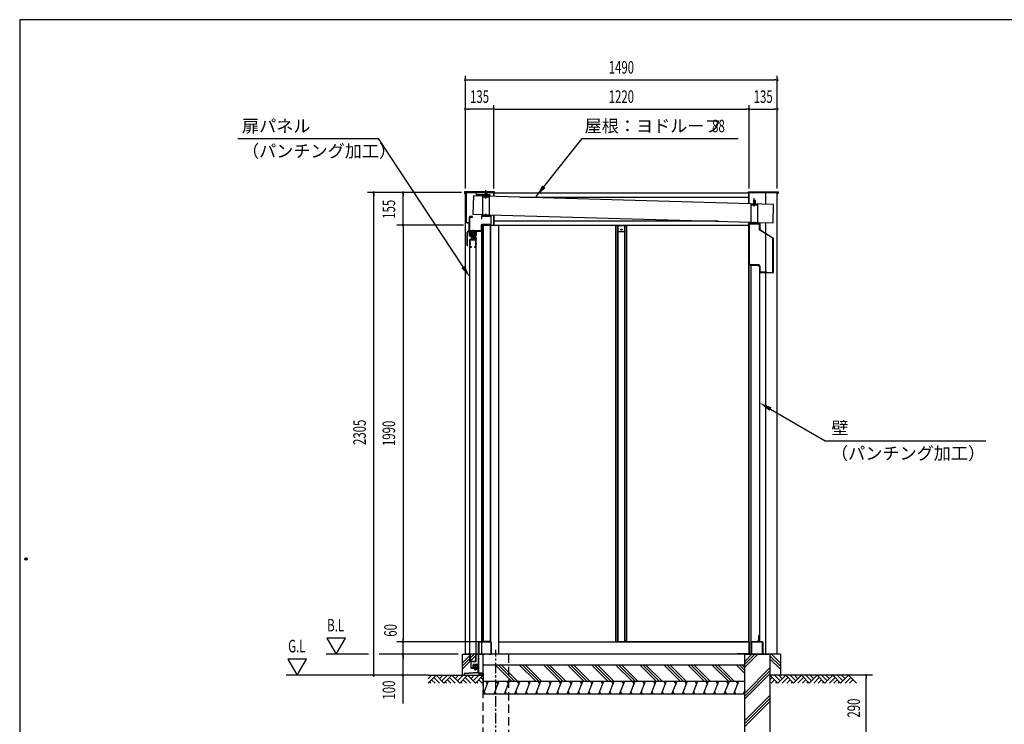
# Model space of a CAD drawing. Extents: x 370 to 8184, y 90 to 5690.
# Drawn here: x 370 to 5074, y 2325 to 5690 of the extents above; entities that cross this region are included whole.
import ezdxf
from ezdxf.enums import TextEntityAlignment as Align

# ---------------------------------------------------------------- set-up
doc = ezdxf.new("R2010")
doc.units = 0
doc.header["$LTSCALE"] = 20
doc.header["$MEASUREMENT"] = 0
for name, pattern in [('1PL-12', [15, 12, -1, 1, -1]), ('1PL-S', [4, 2.5, -0.5, 0.5, -0.5]), ('HIDDEN', [0.375, 0.25, -0.125]), ('KAKURE-2', [3, 2, -1])]:
    doc.linetypes.add(name, pattern=pattern)
doc.layers.get('0').update_dxf_attribs({"linetype": 'CONTINUOUS'})
for name, color, linetype in [('1P1', 6, '1PL-12'), ('1PL-21', 6, '1PL-12'), ('1PL-S1', 6, '1PL-S'), ('DP-001H', 3, 'CONTINUOUS'), ('DP-002H', 3, 'CONTINUOUS'), ('DP-005H', 6, 'CONTINUOUS'), ('DP-008H', 6, 'CONTINUOUS'), ('DP-010H', 6, 'CONTINUOUS'), ('DP-012H', 3, 'CONTINUOUS'), ('DP-014H', 3, 'CONTINUOUS'), ('DP-019H', 4, 'CONTINUOUS'), ('DP-021H', 4, 'CONTINUOUS'), ('DP-022H', 3, 'CONTINUOUS'), ('DP-036H', 7, 'CONTINUOUS'), ('DP-038H', 4, 'CONTINUOUS'), ('DP-041H', 2, 'CONTINUOUS'), ('DP-046H', 3, 'CONTINUOUS'), ('DP-047H', 3, 'CONTINUOUS'), ('DP-067H', 2, 'CONTINUOUS'), ('DP-068H', 4, 'CONTINUOUS'), ('DP-073H', 7, 'CONTINUOUS'), ('DP-076H', 2, 'CONTINUOUS'), ('DP-45', 3, 'CONTINUOUS'), ('H1', 6, 'KAKURE-2'), ('HIDE-21', 6, 'KAKURE-2'), ('HIKIDASHI', 6, 'CONTINUOUS'), ('MAE_KABA', 2, 'CONTINUOUS'), ('SUNPOU', 4, 'CONTINUOUS'), ('U1', 3, 'CONTINUOUS'), ('U2', 4, 'CONTINUOUS'), ('U3', 6, 'CONTINUOUS'), ('WAKUSEN-02', 4, 'CONTINUOUS'), ('YANE', 7, 'CONTINUOUS')]:
    doc.layers.add(name, color=color, linetype=linetype)
doc.styles.add('00', font='ROMANS', dxfattribs={"width": 0.666667, "bigfont": 'BIGFONT'})
doc.styles.add('01', font='ROMANS', dxfattribs={"height": 3, "bigfont": 'BIGFONT'})

msp = doc.modelspace()

# ---------------------------------------------------------------- linework, layer by layer
at = {"color": 0, "linetype": 'ByBlock'}
msp.add_circle((400, 3115), 5.83, dxfattribs=at)
for start, end in [(0, 180), (180, 0)]:
    msp.add_arc((400, 3115), 2.92, start, end, dxfattribs=at)
at = {"layer": '1P1'}
for p, q in [((2597.4, 4836), (2597.4, 4875.8)), ((3879.4, 4798.7), (3879.4, 4838.5)), ((2597.4, 4749.1), (2597.4, 4762.2)), ((3879.4, 4711.8), (3879.4, 4724.9)), ((3879.4, 4711.8), (3879.4, 4724.9))]:
    msp.add_line(p, q, dxfattribs=at)
at = {"layer": '1PL-21'}
for p, q in [((2550.1, 4666.5), (2519.6, 4666.5)), ((2534.9, 4686.8), (2534.9, 4637.2)), ((2548.1, 2582.7), (2548.1, 2608.7))]:
    msp.add_line(p, q, dxfattribs=at)
at = {"layer": '1PL-S1'}
msp.add_line((2644.4, 1929.5), (2644.4, 2681.1), dxfattribs=at)
at = {"layer": 'DP-001H'}
for p, q in [((2499.4, 4864.5), (2634.4, 4864.5)), ((2499.4, 2659.5), (2499.4, 4864.5)), ((2634.4, 4864.5), (2634.4, 4846.2)), ((2634.4, 4757.9), (2634.4, 4708.5)), ((2634.4, 2659.5), (2499.4, 2659.5))]:
    msp.add_line(p, q, dxfattribs=at)
at = {"layer": 'DP-002H'}
for p, q in [((3854.4, 4864.5), (3989.4, 4864.5)), ((3854.4, 4811.5), (3854.4, 4864.5)), ((3934.4, 4809.2), (3934.4, 4864.5)), ((3989.4, 2659.5), (3989.4, 4864.5)), ((3854.4, 2659.5), (3854.4, 4723.5)), ((3934.4, 2659.5), (3934.4, 4721.2)), ((3934.4, 4621.3), (3934.4, 4655))]:
    msp.add_line(p, q, dxfattribs=at)
at = {"layer": 'DP-005H'}
for p, q in [((2658.4, 2719.5), (3854.4, 2719.5)), ((2689.4, 2662.5), (2689.4, 2659.5)), ((3799.4, 2659.5), (2689.4, 2659.5)), ((3799.4, 2662.5), (3799.4, 2659.5))]:
    msp.add_line(p, q, dxfattribs=at)
at = {"layer": 'DP-005H', "linetype": 'Continuous'}
for p, q in [((3854.4, 2719.5), (3854.4, 2662.5)), ((2658.4, 2662.5), (2689.4, 2662.5)), ((3854.4, 2662.5), (3799.4, 2662.5))]:
    msp.add_line(p, q, dxfattribs=at)
at = {"layer": 'DP-008H'}
for p, q in [((2562.9, 2717.5), (2562.9, 2661.5)), ((2563.9, 2661.5), (2563.9, 2717.5)), ((2620.9, 2719.5), (2564.9, 2719.5)), ((2564.9, 2718.5), (2620.9, 2718.5)), ((2582.9, 2718.5), (2582.9, 2719.5)), ((2592.9, 2718.5), (2592.9, 2719.5)), ((2621.9, 2717.5), (2621.9, 2661.5)), ((2622.9, 2661.5), (2622.9, 2717.5)), ((2592.9, 2660.5), (2564.9, 2660.5)), ((2564.9, 2659.5), (2592.9, 2659.5)), ((2592.9, 2659.5), (2592.9, 2660.5)), ((2620.9, 2660.5), (2612.9, 2660.5)), ((2612.9, 2660.5), (2612.9, 2659.5)), ((2612.9, 2659.5), (2620.9, 2659.5))]:
    msp.add_line(p, q, dxfattribs=at)
for centre, radius, start, end in [((2564.9, 2717.5), 2, 90, 180), ((2564.9, 2717.5), 1, 90, 180), ((2620.9, 2717.5), 2, 0, 90), ((2620.9, 2717.5), 1, 0, 90), ((2564.9, 2661.5), 2, 180, 270), ((2564.9, 2661.5), 1, 180, 270), ((2620.9, 2661.5), 1, 270, 360), ((2620.9, 2661.5), 2, 270, 0)]:
    msp.add_arc(centre, radius, start, end, dxfattribs=at)
at = {"layer": 'DP-010H'}
for p, q in [((3864.4, 2661.5), (3864.4, 2717.5)), ((3865.4, 2717.5), (3865.4, 2661.5)), ((3866.4, 2719.5), (3917.4, 2719.5)), ((3917.4, 2718.5), (3866.4, 2718.5)), ((3889.4, 2718.5), (3889.4, 2719.5)), ((3899.4, 2718.5), (3899.4, 2719.5)), ((3918.4, 2661.5), (3918.4, 2717.5)), ((3919.4, 2717.5), (3919.4, 2661.5)), ((3865.4, 2661.5), (3864.4, 2661.5)), ((3866.4, 2660.5), (3874.4, 2660.5)), ((3874.4, 2659.5), (3866.4, 2659.5)), ((3874.4, 2660.5), (3874.4, 2659.5)), ((3909.4, 2659.5), (3909.4, 2660.5)), ((3909.4, 2660.5), (3917.4, 2660.5)), ((3917.4, 2659.5), (3909.4, 2659.5)), ((3919.4, 2661.5), (3918.4, 2661.5))]:
    msp.add_line(p, q, dxfattribs=at)
for centre, radius, start, end in [((3866.4, 2717.5), 2, 90, 180), ((3866.4, 2717.5), 1, 90, 180), ((3917.4, 2717.5), 2, 0, 90), ((3917.4, 2717.5), 1, 0, 90), ((3866.4, 2661.5), 2, 180, 270), ((3866.4, 2661.5), 1, 180, 270), ((3917.4, 2661.5), 2, 270, 0), ((3917.4, 2661.5), 1, 270, 360)]:
    msp.add_arc(centre, radius, start, end, dxfattribs=at)
at = {"layer": 'DP-012H'}
for p, q in [((2575.4, 4751.2), (2575.4, 4739.5)), ((2577.7, 4739.5), (2577.7, 4751.2)), ((2619.1, 4754.5), (2578.7, 4754.5)), ((2578.7, 4752.2), (2619.1, 4752.2)), ((2620.1, 4751.2), (2620.1, 4712.8)), ((2622.4, 4712.8), (2622.4, 4751.2)), ((2517.4, 4746.2), (2517.4, 4682.8)), ((2519.7, 4682.8), (2519.7, 4746.2)), ((2532.4, 4749.5), (2520.7, 4749.5)), ((2520.7, 4747.2), (2532.4, 4747.2)), ((2532.4, 4747.2), (2532.4, 4749.5)), ((2575.1, 4708.5), (2575.1, 4682.8)), ((2575.4, 4739.5), (2577.7, 4739.5)), ((2577.4, 4682.8), (2577.4, 4708.5)), ((2619.1, 4711.8), (2578.4, 4711.8)), ((2578.4, 4709.5), (2619.1, 4709.5)), ((2574.1, 4681.8), (2520.7, 4681.8)), ((2520.7, 4679.5), (2574.1, 4679.5))]:
    msp.add_line(p, q, dxfattribs=at)
for centre, radius, start, end in [((2578.7, 4751.2), 3.3, 90, 180), ((2578.7, 4751.2), 1, 90, 180), ((2619.1, 4751.2), 3.3, 360, 90), ((2619.1, 4751.2), 1, 0, 90), ((2520.7, 4746.2), 3.3, 90, 180), ((2520.7, 4746.2), 1, 90, 180), ((2578.4, 4708.5), 3.3, 90, 180), ((2578.4, 4708.5), 1, 90, 180), ((2619.1, 4712.8), 3.3, 270, 0), ((2619.1, 4712.8), 1, 270, 0), ((2520.7, 4682.8), 3.3, 180, 270), ((2520.7, 4682.8), 1, 180, 270), ((2574.1, 4682.8), 1, 270, 0), ((2574.1, 4682.8), 3.3, 270, 0)]:
    msp.add_arc(centre, radius, start, end, dxfattribs=at)
at = {"layer": 'DP-014H'}
for p, q in [((3854.4, 4709.9), (3854.4, 4524.5)), ((3856.7, 4524.5), (3856.7, 4709.9)), ((3897.1, 4717.2), (3861.7, 4717.2)), ((3861.7, 4714.9), (3897.1, 4714.9)), ((3902.1, 4709.9), (3902.1, 4687.2)), ((3904.4, 4687.2), (3904.4, 4709.9)), ((3902.1, 4687.2), (3904.4, 4687.2)), ((3899.4, 4519.5), (3861.7, 4519.5)), ((3861.7, 4517.2), (3899.4, 4517.2)), ((3904.4, 4512.2), (3904.4, 4489.5)), ((3906.7, 4489.5), (3906.7, 4512.2)), ((3939.4, 4484.5), (3911.7, 4484.5)), ((3911.7, 4482.2), (3939.4, 4482.2)), ((3939.4, 4482.2), (3939.4, 4484.5))]:
    msp.add_line(p, q, dxfattribs=at)
for centre, radius, start, end in [((3861.7, 4709.9), 7.3, 90, 180), ((3861.7, 4709.9), 5, 90, 180), ((3897.1, 4709.9), 7.3, 0, 90), ((3897.1, 4709.9), 5, 360, 90), ((3861.7, 4524.5), 7.3, 180, 270), ((3861.7, 4524.5), 5, 180, 270), ((3899.4, 4512.2), 7.3, 0, 90), ((3899.4, 4512.2), 5, 360, 90), ((3911.7, 4489.5), 7.3, 180, 270), ((3911.7, 4489.5), 5, 180, 270)]:
    msp.add_arc(centre, radius, start, end, dxfattribs=at)
at = {"layer": 'DP-019H'}
for p, q in [((3219.4, 4707.5), (3219.4, 4706.7)), ((3219.4, 4707.5), (3269.4, 4707.5)), ((3229.4, 2719.5), (3229.4, 4707.5)), ((3259.4, 4707.5), (3259.4, 2719.5)), ((3269.4, 4707.5), (3269.4, 4706.7)), ((3219.4, 2719.5), (3219.4, 2720.3)), ((3269.4, 2719.5), (3219.4, 2719.5)), ((3269.4, 2719.5), (3269.4, 2720.3))]:
    msp.add_line(p, q, dxfattribs=at)
at = {"layer": 'DP-021H'}
for p, q in [((3864.4, 4517.2), (3897.4, 4517.2)), ((3864.4, 2719.5), (3864.4, 4517.2)), ((3897.4, 4517.2), (3904.4, 4510.2)), ((3904.4, 4510.2), (3904.4, 2719.5)), ((3904.4, 2719.5), (3864.4, 2719.5))]:
    msp.add_line(p, q, dxfattribs=at)
at = {"layer": 'DP-022H'}
for p, q in [((2578.4, 4708.5), (2658.4, 4708.5)), ((2578.4, 2659.5), (2578.4, 4708.5)), ((2658.4, 2659.5), (2658.4, 4708.5))]:
    msp.add_line(p, q, dxfattribs=at)
at = {"layer": 'DP-036H'}
for p, q in [((2525.9, 4619.7), (2517.6, 4619.7)), ((2549.9, 4639.7), (2520.9, 4639.7)), ((2520.9, 4639.7), (2520.9, 4603.7)), ((2521.9, 4604.7), (2521.9, 4638.7)), ((2521.9, 4638.7), (2548.9, 4638.7)), ((2553.4, 4619.7), (2545.6, 4619.7)), ((2548.9, 4638.7), (2548.9, 4604.7)), ((2549.9, 4603.7), (2549.9, 4639.7)), ((2520.9, 4603.7), (2527.9, 4603.7)), ((2527.9, 4604.7), (2521.9, 4604.7)), ((2527.9, 4603.7), (2527.9, 4604.7)), ((2548.9, 4604.7), (2542.9, 4604.7)), ((2542.9, 4604.7), (2542.9, 4603.7)), ((2542.9, 4603.7), (2549.9, 4603.7)), ((2548.9, 4605.7), (2549.9, 4605.7)), ((2520.9, 2625.7), (2520.9, 2661.7)), ((2520.9, 2661.7), (2527.9, 2661.7)), ((2527.9, 2660.7), (2521.9, 2660.7)), ((2521.9, 2660.7), (2521.9, 2626.7)), ((2527.9, 2661.7), (2527.9, 2660.7)), ((2542.9, 2660.7), (2542.9, 2661.7)), ((2542.9, 2661.7), (2549.9, 2661.7)), ((2548.9, 2660.7), (2542.9, 2660.7)), ((2548.9, 2626.7), (2548.9, 2660.7)), ((2549.9, 2661.7), (2549.9, 2625.7)), ((2549.9, 2625.7), (2520.9, 2625.7)), ((2521.9, 2626.7), (2548.9, 2626.7))]:
    msp.add_line(p, q, dxfattribs=at)
at = {"layer": 'DP-038H'}
for p, q in [((2519.9, 4639.7), (2549.6, 4639.7)), ((2519.9, 2625.7), (2519.9, 4639.7)), ((2548.9, 4639.7), (2548.9, 2625.7)), ((2549.6, 2625.7), (2520.6, 2625.7))]:
    msp.add_line(p, q, dxfattribs=at)
at = {"layer": 'DP-041H'}
for p, q in [((2535.6, 2609.3), (2535.6, 2596.5)), ((2535.6, 2596.5), (2536.8, 2596.5)), ((2536.8, 2596.5), (2536.8, 2609.3)), ((2558.4, 2611.5), (2537.8, 2611.5)), ((2537.8, 2610.3), (2558.4, 2610.3)), ((2559.4, 2609.3), (2559.4, 2574.4)), ((2560.6, 2574.4), (2560.6, 2609.3)), ((2493.1, 2566.5), (2493.1, 2561.5)), ((2493.1, 2561.5), (2494.3, 2561.5)), ((2494.3, 2561.5), (2494.3, 2566.5)), ((2558.4, 2573.4), (2495.1, 2568.7)), ((2495.2, 2567.5), (2558.5, 2572.2))]:
    msp.add_line(p, q, dxfattribs=at)
for centre, radius, start, end in [((2537.8, 2609.3), 2.2, 90, 180), ((2537.8, 2609.3), 1, 90, 180), ((2558.4, 2609.3), 2.2, 0, 90), ((2558.4, 2609.3), 1, 0, 90), ((2495.3, 2566.5), 2.2, 94.3128, 180), ((2495.3, 2566.5), 1, 94.3128, 180), ((2558.4, 2574.4), 1, 274.3128, 360), ((2558.4, 2574.4), 2.2, 274.3128, 360)]:
    msp.add_arc(centre, radius, start, end, dxfattribs=at)
at = {"layer": 'DP-046H'}
for p, q in [((2583.7, 4708.5), (2613.7, 4708.5)), ((2583.7, 2720.5), (2583.7, 4708.5)), ((2618.7, 4707.7), (2584.5, 4707.7)), ((2584.5, 4707.7), (2584.5, 2721.3)), ((2613.7, 4708.5), (2613.7, 4707.7)), ((2617.9, 4707.7), (2617.9, 2721.3)), ((2618.7, 4707.7), (2618.7, 2721.3)), ((2613.7, 2720.5), (2583.7, 2720.5)), ((2584.5, 2721.3), (2618.7, 2721.3)), ((2613.7, 2721.3), (2613.7, 2720.5))]:
    msp.add_line(p, q, dxfattribs=at)
at = {"layer": 'DP-047H'}
for p, q in [((3218.6, 2719.5), (3218.6, 4707.5)), ((3226.4, 4706.7), (3218.6, 4706.7)), ((3226.4, 2720.3), (3226.4, 4706.7)), ((3262.4, 4706.7), (3270.2, 4706.7)), ((3262.4, 2720.3), (3262.4, 4706.7)), ((3270.2, 2719.5), (3270.2, 4707.5)), ((3852.6, 2719.5), (3852.6, 4707.5)), ((3854.4, 4512.5), (3852.6, 4512.5)), ((2658.4, 2719.5), (3218.6, 2719.5)), ((3218.6, 2720.3), (3226.4, 2720.3)), ((3270.2, 2720.3), (3262.4, 2720.3)), ((3852.6, 2719.5), (3270.2, 2719.5)), ((3854.4, 2720.3), (3852.6, 2720.3))]:
    msp.add_line(p, q, dxfattribs=at)
at = {"layer": 'DP-067H'}
for p, q in [((3259.4, 4704.9), (3229.4, 4704.9)), ((3229.4, 4678.5), (3259.4, 4678.5))]:
    msp.add_line(p, q, dxfattribs=at)
msp.add_circle((3244.4, 4687.5), 3, dxfattribs=at)
at = {"layer": 'DP-068H'}
for p, q in [((2562.9, 2711.5), (2560.6, 2711.5)), ((2560.6, 2711.5), (2560.6, 2569.8)), ((2562.9, 2569.8), (2562.9, 2711.5)), ((2582.6, 2568.8), (2563.9, 2568.8)), ((2563.9, 2566.5), (2582.6, 2566.5)), ((2582.6, 2566.5), (2582.6, 2568.8))]:
    msp.add_line(p, q, dxfattribs=at)
for radius in [3.3, 1]:
    msp.add_arc((2563.9, 2569.8), radius, 180, 270, dxfattribs=at)
at = {"layer": 'DP-073H'}
for p, q in [((2525.6, 2623.5), (2525.6, 2595.4)), ((2526.8, 2595.4), (2526.8, 2623.5)), ((2550.6, 2625.7), (2527.8, 2625.7)), ((2527.8, 2624.5), (2550.6, 2624.5)), ((2555.6, 2594.4), (2527.8, 2594.4)), ((2527.8, 2593.2), (2555.6, 2593.2)), ((2537.1, 2604.2), (2537.1, 2601.2)), ((2557.1, 2606.2), (2539.1, 2606.2)), ((2539.1, 2599.2), (2557.1, 2599.2)), ((2543.1, 2593.2), (2553.1, 2593.2)), ((2543.1, 2589.7), (2543.1, 2593.2)), ((2543.3, 2594.4), (2543.3, 2599.2)), ((2552.8, 2593.2), (2543.3, 2593.2)), ((2551.8, 2593.2), (2544.3, 2593.2)), ((2545.1, 2586.2), (2545.1, 2588.3)), ((2550.6, 2588.2), (2545.6, 2588.2)), ((2548.1, 2598.3), (2548.1, 2589.1)), ((2548.1, 2589.7), (2548.1, 2593.2)), ((2550.6, 2624.5), (2550.6, 2625.7)), ((2551.1, 2588.3), (2551.1, 2586.2)), ((2552.8, 2599.2), (2552.8, 2594.4)), ((2553.1, 2593.2), (2553.1, 2589.7)), ((2555.6, 2593.2), (2555.6, 2594.4)), ((2559.1, 2601.2), (2559.1, 2604.2)), ((2546.1, 2585.2), (2545.1, 2586.2)), ((2550.1, 2585.2), (2546.1, 2585.2)), ((2550.1, 2585.2), (2551.1, 2586.2))]:
    msp.add_line(p, q, dxfattribs=at)
at = {"layer": 'DP-073H', "color": 6}
for p, q in [((2546.1, 2585.2), (2546.1, 2588.2)), ((2550.1, 2588.2), (2550.1, 2585.2)), ((2551.1, 2586.2), (2545.1, 2586.2))]:
    msp.add_line(p, q, dxfattribs=at)
at = {"layer": 'DP-073H'}
for centre, radius, start, end in [((2527.8, 2623.5), 2.2, 90, 180), ((2527.8, 2595.4), 2.2, 180, 270), ((2527.8, 2623.5), 1, 90, 180), ((2527.8, 2595.4), 1, 180, 270), ((2539.1, 2604.2), 2, 90, 180), ((2539.1, 2601.2), 2, 180, 270), ((2545.6, 2591.1), 2.86, 209.0126, 330.9874), ((2550.6, 2591.1), 2.86, 209.0126, 330.9874), ((2557.1, 2604.2), 2, 0, 90), ((2557.1, 2601.2), 2, 270, 0)]:
    msp.add_arc(centre, radius, start, end, dxfattribs=at)
at = {"layer": 'DP-076H'}
for p, q in [((3904.4, 4687.8), (3904.4, 4717.2)), ((3904.4, 4717.2), (3905.4, 4717.2)), ((3905.4, 4717.2), (3905.4, 4687.8)), ((3967.9, 4647), (3905.3, 4686.1)), ((3905.8, 4686.9), (3968.4, 4647.8)), ((3968.4, 4483.2), (3968.4, 4646.1)), ((3969.4, 4646.1), (3969.4, 4483.2)), ((3905.4, 4483.2), (3911.4, 4483.2)), ((3911.4, 4482.2), (3905.4, 4482.2)), ((3905.4, 4482.2), (3967.4, 4482.2)), ((3967.4, 4481.2), (3905.4, 4481.2)), ((3911.4, 4483.2), (3911.4, 4482.2))]:
    msp.add_line(p, q, dxfattribs=at)
for centre, radius, start, end in [((3906.4, 4687.8), 2, 180, 237.9946), ((3906.4, 4687.8), 1, 180, 237.9946), ((3967.4, 4646.1), 1, 0, 57.9946), ((3967.4, 4646.1), 2, 360, 57.9946), ((3905.4, 4482.2), 1, 90, 270), ((3967.4, 4483.2), 1, 270, 0), ((3967.4, 4483.2), 2, 270, 0)]:
    msp.add_arc(centre, radius, start, end, dxfattribs=at)
at = {"layer": 'DP-45'}
for p, q in [((2522.1, 4658), (2522.1, 4675)), ((2523.1, 4676), (2526.1, 4676)), ((2526.1, 4657), (2523.1, 4657)), ((2527.1, 4675), (2527.1, 4658)), ((2530.1, 4673.5), (2527.1, 4673.5)), ((2530.1, 4659.5), (2527.1, 4659.5)), ((2530.1, 4674), (2539.6, 4674)), ((2530.1, 4659), (2530.1, 4674)), ((2539.6, 4659), (2530.1, 4659)), ((2533.6, 4659), (2533.1, 4658.5)), ((2533.1, 4658.5), (2533.1, 4653.9)), ((2536.1, 4659), (2533.6, 4659)), ((2533.6, 4659), (2533.6, 4653.9)), ((2536.1, 4659), (2536.6, 4658.5)), ((2536.1, 4659), (2536.1, 4653.9)), ((2536.6, 4658.5), (2536.6, 4653.9)), ((2539.6, 4674), (2539.6, 4659)), ((2539.6, 4673.5), (2542.6, 4673.5)), ((2539.6, 4659.5), (2542.6, 4659.5)), ((2542.6, 4675), (2542.6, 4658)), ((2546.6, 4676), (2543.6, 4676)), ((2543.6, 4657), (2546.6, 4657)), ((2547.6, 4658), (2547.6, 4675)), ((2525.4, 4640.7), (2544.4, 4640.7)), ((2525.4, 4639.7), (2525.4, 4640.7)), ((2525.4, 4639.7), (2544.4, 4639.7)), ((2530.9, 4647.7), (2530.9, 4650.7)), ((2530.9, 4650.7), (2550.9, 4650.7)), ((2547.9, 4647.7), (2530.9, 4647.7)), ((2531.4, 4650.7), (2531.4, 4653.4)), ((2533.1, 4653.9), (2536.6, 4653.9)), ((2534.9, 4653.4), (2534.9, 4650.7)), ((2538.4, 4653.4), (2538.4, 4650.7)), ((2544.4, 4640.7), (2544.4, 4639.7)), ((2547.9, 4639.7), (2547.9, 4647.7)), ((2547.9, 4639.7), (2550.9, 4639.7)), ((2550.9, 4650.7), (2550.9, 4639.7))]:
    msp.add_line(p, q, dxfattribs=at)
for centre, radius, start, end in [((2523.1, 4675), 1, 90, 180), ((2523.1, 4658), 1, 180, 270), ((2526.1, 4675), 1, 0, 90), ((2526.1, 4658), 1, 270, 0), ((2543.6, 4675), 1, 90, 180), ((2543.6, 4658), 1, 180, 270), ((2546.6, 4675), 1, 0, 90), ((2546.6, 4658), 1, 270, 0), ((2533.2, 4640.2), 7.91, 107.6021, 176.0834), ((2533.1, 4650.6), 3.31, 58.1092, 121.8908), ((2536.6, 4650.6), 3.31, 58.1092, 121.8908), ((2536.5, 4640.2), 7.91, 3.9166, 72.3979)]:
    msp.add_arc(centre, radius, start, end, dxfattribs=at)
at = {"layer": 'H1'}
for p, q in [((2593.9, 4863.2), (2593.9, 4846.2)), ((2600.9, 4863.2), (2600.9, 4846.2)), ((2582.4, 4843.9), (2612.4, 4843.9)), ((2592.4, 4842.9), (2591.4, 4843.9)), ((2592.4, 4842.9), (2602.4, 4842.9)), ((2602.4, 4842.9), (2603.4, 4843.9)), ((3864.4, 4806.6), (3894.4, 4806.6)), ((3874.4, 4805.6), (3873.4, 4806.6)), ((3874.4, 4805.6), (3884.4, 4805.6)), ((3875.9, 4825.9), (3875.9, 4808.9)), ((3882.9, 4825.9), (3882.9, 4808.9)), ((3884.4, 4805.6), (3885.4, 4806.6)), ((2592.4, 4754.5), (2592.4, 4756.8)), ((2602.4, 4754.5), (2602.4, 4756.8)), ((3874.4, 4717.2), (3874.4, 4719.5)), ((3884.4, 4717.2), (3884.4, 4719.5))]:
    msp.add_line(p, q, dxfattribs=at)
at = {"layer": 'HIDE-21'}
for p, q in [((2584.4, 2269.5), (2584.4, 2659.5)), ((2704.4, 2659.5), (2704.4, 2269.5))]:
    msp.add_line(p, q, dxfattribs=at)
at = {"layer": 'HIDE-21', "linetype": 'HIDDEN'}
msp.add_line((2781.9, 2469.5), (2681.9, 2469.5), dxfattribs=at)
at = {"layer": 'HIKIDASHI'}
for p, q in [((1411.8, 5122.6), (2084.1, 5122.6)), ((2488.5, 4509.6), (2084.1, 5122.6)), ((2836.8, 4845.5), (3057.8, 5122.6)), ((3057.8, 5122.6), (3802.9, 5122.6)), ((3956.3, 3830.8), (4218.5, 3679.4)), ((4218.5, 3679.4), (4985.2, 3679.4))]:
    msp.add_line(p, q, dxfattribs=at)
for points in [[(2882.1, 4886.2), (2866.4, 4898.7), (2836.8, 4845.5)], [(2496.9, 4515.1), (2480.2, 4504.1), (2521.6, 4459.5)], [(3951.3, 3822.1), (3961.3, 3839.4), (3904.4, 3860.8)]]:
    msp.add_solid(points, dxfattribs=at)
at = {"layer": 'MAE_KABA'}
for p, q in [((2502.4, 4860.5), (2502.4, 4725.5)), ((2503.4, 4725.5), (2503.4, 4860.5)), ((2550.4, 4866.5), (2508.4, 4866.5)), ((2508.4, 4865.5), (2550.4, 4865.5)), ((2551.4, 4864.5), (2551.4, 4854.5)), ((2552.4, 4854.5), (2552.4, 4864.5)), ((2617.4, 4853.5), (2553.4, 4853.5)), ((2553.4, 4852.5), (2617.4, 4852.5)), ((2617.4, 4852.5), (2617.4, 4853.5)), ((2515.4, 4720.5), (2508.4, 4720.5)), ((2508.4, 4719.5), (2515.4, 4719.5)), ((2516.4, 4718.5), (2516.4, 4684.9)), ((2517.4, 4684.9), (2517.4, 4718.5)), ((2516.1, 4684.2), (2507.4, 4674.5)), ((2507.4, 4674.5), (2507.4, 4610.5)), ((2508.4, 4610.5), (2508.4, 4673.7)), ((2508.6, 4674.4), (2516.8, 4683.6)), ((2509.4, 4619.5), (2508.4, 4619.5)), ((2508.4, 4619.5), (2508.4, 4610.5)), ((2509.4, 4610.5), (2509.4, 4619.5))]:
    msp.add_line(p, q, dxfattribs=at)
for centre, radius, start, end in [((2508.4, 4860.5), 6, 90, 180), ((2508.4, 4860.5), 5, 90, 180), ((2550.4, 4864.5), 2, 0, 90), ((2550.4, 4864.5), 1, 0, 90), ((2553.4, 4854.5), 2, 180, 270), ((2553.4, 4854.5), 1, 180, 270), ((2508.4, 4725.5), 6, 180, 270), ((2508.4, 4725.5), 5, 180, 270), ((2515.4, 4718.5), 2, 0, 90), ((2515.4, 4718.5), 1, 0, 90), ((2509.4, 4673.7), 1, 138.0128, 180), ((2515.4, 4684.9), 1, 318.0128, 360), ((2515.4, 4684.9), 2, 318.0128, 360), ((2508.4, 4610.5), 1, 180, 0)]:
    msp.add_arc(centre, radius, start, end, dxfattribs=at)
at = {"layer": 'SUNPOU'}
for p, q in [((2499.4, 4884.5), (2499.4, 5422.6)), ((3989.4, 4884.5), (3989.4, 5422.6)), ((2506.9, 5402.6), (2514.4, 5402.6)), ((2509.4, 5402.6), (3979.4, 5402.6)), ((3981.9, 5402.6), (3974.4, 5402.6)), ((2634.4, 4884.5), (2634.4, 5282.6)), ((3854.4, 4884.5), (3854.4, 5282.6)), ((3854.4, 4884.5), (3854.4, 5282.6)), ((2506.9, 5262.6), (2514.4, 5262.6)), ((2624.4, 5262.6), (2509.4, 5262.6)), ((2626.9, 5262.6), (2619.4, 5262.6)), ((2641.9, 5262.6), (2649.4, 5262.6)), ((2644.4, 5262.6), (3844.4, 5262.6)), ((3846.9, 5262.6), (3839.4, 5262.6)), ((3861.9, 5262.6), (3869.4, 5262.6)), ((3864.4, 5262.6), (3979.4, 5262.6)), ((3981.9, 5262.6), (3974.4, 5262.6)), ((2481.4, 4864.5), (2031.4, 4864.5)), ((2061.4, 4857), (2061.4, 4849.5)), ((2061.4, 2569.5), (2061.4, 4854.5)), ((2181.4, 4864.5), (2171.4, 4864.5)), ((2201.4, 4857), (2201.4, 4849.5)), ((2201.4, 4719.5), (2201.4, 4854.5)), ((2181.4, 4709.5), (2171.4, 4709.5)), ((2490.4, 4709.5), (2171.4, 4709.5)), ((2490.4, 4709.5), (2171.4, 4709.5)), ((2201.4, 4717), (2201.4, 4724.5)), ((2201.4, 4702), (2201.4, 4694.5)), ((2201.4, 4702), (2201.4, 4694.5)), ((2201.4, 4699.5), (2201.4, 2729.5)), ((2201.4, 2727), (2201.4, 2734.5)), ((2181.4, 2719.5), (2171.4, 2719.5)), ((2604.4, 2719.5), (2171.4, 2719.5)), ((2201.4, 2659.5), (2201.4, 2719.5)), ((2036.7, 2659.5), (1834, 2659.5)), ((2464.4, 2659.5), (2086.8, 2659.5)), ((2181.4, 2659.5), (2171.4, 2659.5)), ((2201.4, 2424), (2201.4, 2659.5)), ((2201.4, 2652), (2201.4, 2644.5)), ((2201.4, 2649.5), (2201.4, 2639.5)), ((2321.9, 2559.5), (1643.7, 2559.5)), ((2061.4, 2567), (2061.4, 2574.5)), ((2181.4, 2559.5), (2171.4, 2559.5)), ((2201.4, 2567), (2201.4, 2574.5)), ((4414.4, 2552), (4414.4, 2544.5)), ((4414.4, 2279.5), (4414.4, 2549.5))]:
    msp.add_line(p, q, dxfattribs=at)
for centre, start, end in [((2499.4, 5402.6), 0, 180), ((2499.4, 5402.6), 180, 0), ((3989.4, 5402.6), 0, 180), ((3989.4, 5402.6), 180, 0), ((2499.4, 5262.6), 0, 180), ((2499.4, 5262.6), 180, 0), ((2634.4, 5262.6), 0, 180), ((2634.4, 5262.6), 0, 180), ((2634.4, 5262.6), 180, 0), ((2634.4, 5262.6), 180, 0), ((3854.4, 5262.6), 0, 180), ((3854.4, 5262.6), 0, 180), ((3854.4, 5262.6), 180, 0), ((3854.4, 5262.6), 180, 0), ((3989.4, 5262.6), 0, 180), ((3989.4, 5262.6), 180, 0), ((2061.4, 4864.5), 90, 270), ((2061.4, 4864.5), 270, 90), ((2201.4, 4864.5), 90, 270), ((2201.4, 4864.5), 270, 90), ((2201.4, 4709.5), 90, 270), ((2201.4, 4709.5), 90, 270), ((2201.4, 4709.5), 90, 270), ((2201.4, 4709.5), 270, 90), ((2201.4, 4709.5), 270, 90), ((2201.4, 4709.5), 270, 90), ((2201.4, 2719.5), 90, 270), ((2201.4, 2719.5), 270, 90), ((2201.4, 2659.5), 90, 270), ((2201.4, 2659.5), 270, 90), ((2061.4, 2559.5), 90, 270), ((2061.4, 2559.5), 270, 90), ((2201.4, 2559.5), 90, 270), ((2201.4, 2559.5), 270, 90), ((4414.4, 2559.5), 90, 270), ((4414.4, 2559.5), 270, 90)]:
    msp.add_arc(centre, 3.75, start, end, dxfattribs=at)
at = {"layer": 'U1'}
for p, q in [((2582.4, 4846.2), (2612.4, 4846.2)), ((2582.4, 4754.5), (2582.4, 4846.2)), ((2593.4, 4863.2), (2597.4, 4867.2)), ((2593.4, 4863.2), (2593.4, 4846.2)), ((2601.4, 4863.2), (2593.4, 4863.2)), ((2597.4, 4867.2), (2601.4, 4863.2)), ((2601.4, 4863.2), (2601.4, 4846.2)), ((2612.4, 4846.2), (2612.4, 4754.5)), ((2635.4, 4846.1), (2635.4, 4862.6)), ((2635.4, 4862.6), (3853.4, 4862.6)), ((3853.4, 4811.5), (3853.4, 4862.6)), ((2759.3, 4842.6), (3848.4, 4842.6)), ((3864.4, 4717.2), (3864.4, 4808.9)), ((3864.4, 4808.9), (3894.4, 4808.9)), ((3875.4, 4825.9), (3879.4, 4829.9)), ((3883.4, 4825.9), (3875.4, 4825.9)), ((3875.4, 4825.9), (3875.4, 4808.9)), ((3879.4, 4829.9), (3883.4, 4825.9)), ((3883.4, 4825.9), (3883.4, 4808.9)), ((3894.4, 4808.9), (3894.4, 4717.2)), ((2612.4, 4756.8), (2582.4, 4756.8)), ((2612.4, 4754.5), (2582.4, 4754.5)), ((2635.4, 4708.5), (2635.4, 4757.9)), ((3708.3, 4727.6), (2640.4, 4727.6)), ((3853.4, 4707.5), (2658.4, 4707.5)), ((3853.4, 4707.5), (3853.4, 4723.5)), ((3894.4, 4719.5), (3864.4, 4719.5)), ((3894.4, 4717.2), (3864.4, 4717.2)), ((3894.4, 4717.2), (3864.4, 4717.2)), ((3894.4, 4717.2), (3864.4, 4717.2)), ((3901.8, 2723.5), (3901.8, 2749.9)), ((3901.8, 2749.9), (3903.4, 2749.9)), ((3903.4, 2749.9), (3903.4, 2721.9)), ((3870.4, 2716.9), (3870.4, 2718.5)), ((3870.4, 2718.5), (3891.7, 2718.5)), ((3892.4, 2716.9), (3870.4, 2716.9)), ((3891.7, 2718.5), (3896.7, 2723.5)), ((3897.4, 2721.9), (3892.4, 2716.9)), ((3896.7, 2723.5), (3901.8, 2723.5)), ((3903.4, 2721.9), (3897.4, 2721.9))]:
    msp.add_line(p, q, dxfattribs=at)
for centre, start, end in [((3848.4, 4847.6), 270, 0), ((2640.4, 4722.6), 90, 180)]:
    msp.add_arc(centre, 5, start, end, dxfattribs=at)
at = {"layer": 'U2'}
for p, q in [((2495.7, 4868.5), (2495.7, 4859.5)), ((2637.5, 4868.5), (2495.7, 4868.5)), ((2495.7, 4859.5), (2498.7, 4859.5)), ((2498.7, 4865.5), (2498.7, 4859.5)), ((2634.5, 4865.5), (2498.7, 4865.5)), ((2501.7, 4865.5), (2501.7, 4864.5)), ((2503.7, 4864.5), (2503.7, 4865.5)), ((2505.7, 4865.5), (2505.7, 4864.5)), ((2514.1, 4864.5), (2514.1, 4865.5)), ((2523.1, 4864.5), (2523.1, 4865.5)), ((2535.1, 4864.5), (2535.1, 4865.5)), ((2598.1, 4864.5), (2598.1, 4865.5)), ((2610.1, 4864.5), (2610.1, 4865.5)), ((2619.1, 4865.5), (2619.1, 4864.5)), ((2634.5, 4859.5), (2634.5, 4865.5)), ((2637.5, 4859.5), (2634.5, 4859.5)), ((2637.5, 4859.5), (2637.5, 4868.5)), ((3851.3, 4859.5), (3851.3, 4868.5)), ((3851.3, 4868.5), (3993.1, 4868.5)), ((3851.3, 4859.5), (3854.3, 4859.5)), ((3854.3, 4859.5), (3854.3, 4865.5)), ((3854.3, 4865.5), (3990.1, 4865.5)), ((3869.7, 4865.5), (3869.7, 4864.5)), ((3878.7, 4864.5), (3878.7, 4865.5)), ((3890.7, 4864.5), (3890.7, 4865.5)), ((3953.7, 4864.5), (3953.7, 4865.5)), ((3965.7, 4864.5), (3965.7, 4865.5)), ((3974.7, 4864.5), (3974.7, 4865.5)), ((3983.1, 4865.5), (3983.1, 4864.5)), ((3985.1, 4864.5), (3985.1, 4865.5)), ((3987.1, 4865.5), (3987.1, 4864.5)), ((3990.1, 4865.5), (3990.1, 4859.5)), ((3993.1, 4859.5), (3990.1, 4859.5)), ((3993.1, 4868.5), (3993.1, 4859.5)), ((2518.9, 4661), (2518.9, 4679.5)), ((2518.9, 4679.5), (2550.9, 4679.5)), ((2520.2, 4656), (2518.9, 4661)), ((2549.9, 4678.5), (2519.9, 4678.5)), ((2519.9, 4678.5), (2519.9, 4661.1)), ((2519.9, 4661.1), (2521, 4657)), ((2521, 4657), (2528.3, 4657)), ((2528.3, 4657), (2528.3, 4659)), ((2528.3, 4659), (2529.3, 4659)), ((2529.3, 4659), (2529.3, 4656)), ((2540.5, 4656), (2540.5, 4659)), ((2540.5, 4659), (2541.5, 4659)), ((2541.5, 4659), (2541.5, 4657)), ((2541.5, 4657), (2548.7, 4657)), ((2548.7, 4657), (2549.9, 4661.1)), ((2550.9, 4661), (2549.5, 4656)), ((2549.9, 4661.1), (2549.9, 4678.5)), ((2550.9, 4679.5), (2550.9, 4661)), ((2525.3, 4656), (2520.2, 4656)), ((2525.3, 4653), (2525.3, 4656)), ((2526.3, 4653), (2525.3, 4653)), ((2529.3, 4656), (2526.3, 4656)), ((2526.3, 4656), (2526.3, 4653)), ((2543.5, 4656), (2540.5, 4656)), ((2543.5, 4653), (2543.5, 4656)), ((2544.5, 4653), (2543.5, 4653)), ((2549.5, 4656), (2544.5, 4656)), ((2544.5, 4656), (2544.5, 4653))]:
    msp.add_line(p, q, dxfattribs=at)
at = {"layer": 'U3'}
for p, q in [((1836.8, 2737.1), (1881.6, 2659.5)), ((1926.4, 2737.1), (1836.8, 2737.1)), ((1881.6, 2659.5), (1926.4, 2737.1)), ((1650.4, 2637.1), (1695.2, 2559.5)), ((1739.9, 2637.1), (1650.4, 2637.1)), ((1695.2, 2559.5), (1739.9, 2637.1)), ((2484.4, 2659.5), (2523.1, 2659.5)), ((2484.4, 2588.3), (2555.6, 2659.5)), ((2484.4, 2602.5), (2541.4, 2659.5)), ((2484.4, 2616.6), (2527.3, 2659.5)), ((2484.4, 2659.5), (2484.4, 2559.5)), ((2584.4, 2569.5), (2584.4, 2659.5)), ((3954.4, 2659.5), (2584.4, 2659.5)), ((3834.4, 2597.7), (3896.2, 2659.5)), ((3834.4, 2611.8), (3882, 2659.5)), ((3834.4, 2626), (3867.9, 2659.5)), ((3834.4, 2269.5), (3834.4, 2659.5)), ((3834.4, 2659.5), (3954.4, 2659.5)), ((3854.4, 2659.5), (3954.4, 2659.5)), ((4004.4, 2659.5), (3954.4, 2659.5)), ((3954.4, 2659.5), (3954.4, 2269.5)), ((4004.4, 2602.5), (3954.4, 2652.5)), ((4004.4, 2588.3), (3954.4, 2638.3)), ((4004.4, 2616.6), (3961.4, 2659.5)), ((4004.4, 2659.5), (4004.4, 2559.5)), ((2584.4, 2609.5), (3834.4, 2609.5)), ((2641.8, 2609.5), (2721.8, 2529.5)), ((2655.9, 2609.5), (2735.9, 2529.5)), ((2670.1, 2609.5), (2750.1, 2529.5)), ((2756.8, 2609.5), (2836.8, 2529.5)), ((2771, 2609.5), (2851, 2529.5)), ((2785.1, 2609.5), (2865.1, 2529.5)), ((2871.9, 2609.5), (2951.9, 2529.5)), ((2886, 2609.5), (2966, 2529.5)), ((2900.2, 2609.5), (2980.2, 2529.5)), ((2986.9, 2609.5), (3066.9, 2529.5)), ((3001.1, 2609.5), (3081.1, 2529.5)), ((3015.2, 2609.5), (3095.2, 2529.5)), ((3102, 2609.5), (3182, 2529.5)), ((3116.1, 2609.5), (3196.1, 2529.5)), ((3130.3, 2609.5), (3210.3, 2529.5)), ((3217, 2609.5), (3297, 2529.5)), ((3231.2, 2609.5), (3311.2, 2529.5)), ((3245.3, 2609.5), (3325.3, 2529.5)), ((3332.1, 2609.5), (3412.1, 2529.5)), ((3346.2, 2609.5), (3426.2, 2529.5)), ((3360.4, 2609.5), (3440.4, 2529.5)), ((3447.1, 2609.5), (3527.1, 2529.5)), ((3461.3, 2609.5), (3541.3, 2529.5)), ((3475.4, 2609.5), (3555.4, 2529.5)), ((3562.2, 2609.5), (3642.2, 2529.5)), ((3576.3, 2609.5), (3656.3, 2529.5)), ((3590.5, 2609.5), (3670.5, 2529.5)), ((3677.2, 2609.5), (3757.2, 2529.5)), ((3691.4, 2609.5), (3771.4, 2529.5)), ((3705.5, 2609.5), (3785.5, 2529.5)), ((3792.3, 2609.5), (3834.4, 2567.4)), ((3806.4, 2609.5), (3834.4, 2581.6)), ((3820.6, 2609.5), (3834.4, 2595.7)), ((3834.4, 2474.6), (3954.4, 2594.6)), ((2321.9, 2522), (2359.4, 2559.5)), ((2321.9, 2543.2), (2338.1, 2559.5)), ((2321.9, 2559.5), (2584.4, 2559.5)), ((2348.7, 2548.9), (2375.6, 2522)), ((2359.4, 2559.5), (2396.9, 2522)), ((2375.6, 2543.2), (2391.9, 2559.5)), ((2386.2, 2532.6), (2413.1, 2559.5)), ((2396.9, 2522), (2434.4, 2559.5)), ((2423.7, 2548.9), (2450.6, 2522)), ((2434.4, 2559.5), (2471.9, 2522)), ((2450.6, 2543.2), (2466.9, 2559.5)), ((2461.2, 2532.6), (2488.1, 2559.5)), ((2471.9, 2522), (2509.4, 2559.5)), ((2498.7, 2548.9), (2525.6, 2522)), ((2509.4, 2559.5), (2546.9, 2522)), ((2525.6, 2543.2), (2541.9, 2559.5)), ((2536.2, 2532.6), (2563.1, 2559.5)), ((2546.9, 2522), (2584.4, 2559.5)), ((2573.7, 2548.9), (2584.4, 2538.3)), ((2584.4, 2569.5), (2584.4, 2469.5)), ((3834.4, 2460.4), (3954.4, 2580.4)), ((3834.4, 2446.3), (3954.4, 2566.3)), ((3991.9, 2522), (3954.4, 2559.5)), ((4444.4, 2559.5), (3954.4, 2559.5)), ((3965, 2548.9), (3954.4, 2538.3)), ((4002.5, 2532.6), (3975.6, 2559.5)), ((4029.4, 2559.5), (3991.9, 2522)), ((4013.1, 2543.2), (3996.8, 2559.5)), ((4040, 2548.9), (4013.1, 2522)), ((4066.9, 2522), (4029.4, 2559.5)), ((4077.5, 2532.6), (4050.6, 2559.5)), ((4104.4, 2559.5), (4066.9, 2522)), ((4088.1, 2543.2), (4071.8, 2559.5)), ((4115, 2548.9), (4088.1, 2522)), ((4141.9, 2522), (4104.4, 2559.5)), ((4152.5, 2532.6), (4125.6, 2559.5)), ((4179.4, 2559.5), (4141.9, 2522)), ((4163.1, 2543.2), (4146.8, 2559.5)), ((4190, 2548.9), (4163.1, 2522)), ((4216.9, 2522), (4179.4, 2559.5)), ((4227.5, 2532.6), (4200.6, 2559.5)), ((4254.4, 2559.5), (4216.9, 2522)), ((4238.1, 2543.2), (4221.8, 2559.5)), ((4265, 2548.9), (4238.1, 2522)), ((4291.9, 2522), (4254.4, 2559.5)), ((4302.5, 2532.6), (4275.6, 2559.5)), ((4329.4, 2559.5), (4291.9, 2522)), ((4313.1, 2543.2), (4296.8, 2559.5)), ((4340, 2548.9), (4313.1, 2522)), ((4366.9, 2522), (4329.4, 2559.5)), ((2327.5, 2527.7), (2333.2, 2522)), ((2338.1, 2538.3), (2354.4, 2522)), ((2402.5, 2527.7), (2408.2, 2522)), ((2413.1, 2538.3), (2429.4, 2522)), ((2477.5, 2527.7), (2483.2, 2522)), ((2488.1, 2538.3), (2504.4, 2522)), ((2552.5, 2527.7), (2558.2, 2522)), ((2563.1, 2538.3), (2579.4, 2522)), ((2608.6, 2529.5), (2584.4, 2469.5)), ((3834.4, 2529.5), (2584.4, 2529.5)), ((2597.1, 2529.5), (2603.9, 2517.7)), ((2658.6, 2529.5), (2634.4, 2469.5)), ((2647.1, 2529.5), (2653.9, 2517.7)), ((2708.6, 2529.5), (2684.4, 2469.5)), ((2697.1, 2529.5), (2703.9, 2517.7)), ((2758.6, 2529.5), (2734.4, 2469.5)), ((2747.1, 2529.5), (2753.9, 2517.7)), ((2808.6, 2529.5), (2784.4, 2469.5)), ((2797.1, 2529.5), (2803.9, 2517.7)), ((2858.6, 2529.5), (2834.4, 2469.5)), ((2847.1, 2529.5), (2853.9, 2517.7)), ((2908.6, 2529.5), (2884.4, 2469.5)), ((2897.1, 2529.5), (2903.9, 2517.7)), ((2958.6, 2529.5), (2934.4, 2469.5)), ((2947.1, 2529.5), (2953.9, 2517.7)), ((3008.6, 2529.5), (2984.4, 2469.5)), ((2997.1, 2529.5), (3003.9, 2517.7)), ((3058.6, 2529.5), (3034.4, 2469.5)), ((3047.1, 2529.5), (3053.9, 2517.7)), ((3108.6, 2529.5), (3084.4, 2469.5)), ((3097.1, 2529.5), (3103.9, 2517.7)), ((3158.6, 2529.5), (3134.4, 2469.5)), ((3147.1, 2529.5), (3153.9, 2517.7)), ((3208.6, 2529.5), (3184.4, 2469.5)), ((3197.1, 2529.5), (3203.9, 2517.7)), ((3258.6, 2529.5), (3234.4, 2469.5)), ((3247.1, 2529.5), (3253.9, 2517.7)), ((3308.6, 2529.5), (3284.4, 2469.5)), ((3297.1, 2529.5), (3303.9, 2517.7)), ((3358.6, 2529.5), (3334.4, 2469.5)), ((3347.1, 2529.5), (3353.9, 2517.7)), ((3408.6, 2529.5), (3384.4, 2469.5)), ((3397.1, 2529.5), (3403.9, 2517.7)), ((3458.6, 2529.5), (3434.4, 2469.5)), ((3447.1, 2529.5), (3453.9, 2517.7)), ((3508.6, 2529.5), (3484.4, 2469.5)), ((3497.1, 2529.5), (3503.9, 2517.7)), ((3558.6, 2529.5), (3534.4, 2469.5)), ((3547.1, 2529.5), (3553.9, 2517.7)), ((3608.6, 2529.5), (3584.4, 2469.5)), ((3597.1, 2529.5), (3603.9, 2517.7)), ((3658.6, 2529.5), (3634.4, 2469.5)), ((3647.1, 2529.5), (3653.9, 2517.7)), ((3708.6, 2529.5), (3684.4, 2469.5)), ((3697.1, 2529.5), (3703.9, 2517.7)), ((3758.6, 2529.5), (3734.4, 2469.5)), ((3747.1, 2529.5), (3753.9, 2517.7)), ((3804.7, 2529.5), (3780.5, 2469.5)), ((3793.2, 2529.5), (3800, 2517.7)), ((3975.6, 2538.3), (3959.3, 2522)), ((3986.2, 2527.7), (3980.5, 2522)), ((4050.6, 2538.3), (4034.3, 2522)), ((4061.2, 2527.7), (4055.5, 2522)), ((4125.6, 2538.3), (4109.3, 2522)), ((4136.2, 2527.7), (4130.5, 2522)), ((4200.6, 2538.3), (4184.3, 2522)), ((4211.2, 2527.7), (4205.5, 2522)), ((4275.6, 2538.3), (4259.3, 2522)), ((4286.2, 2527.7), (4280.5, 2522)), ((4350.6, 2538.3), (4334.3, 2522)), ((3834.4, 2469.5), (2584.4, 2469.5)), ((2589.1, 2481.3), (2595.9, 2469.5)), ((2639.1, 2481.3), (2645.9, 2469.5)), ((2689.1, 2481.3), (2695.9, 2469.5)), ((2739.1, 2481.3), (2745.9, 2469.5)), ((2789.1, 2481.3), (2795.9, 2469.5)), ((2839.1, 2481.3), (2845.9, 2469.5)), ((2889.1, 2481.3), (2895.9, 2469.5)), ((2939.1, 2481.3), (2945.9, 2469.5)), ((2989.1, 2481.3), (2995.9, 2469.5)), ((3039.1, 2481.3), (3045.9, 2469.5)), ((3089.1, 2481.3), (3095.9, 2469.5)), ((3139.1, 2481.3), (3145.9, 2469.5)), ((3189.1, 2481.3), (3195.9, 2469.5)), ((3239.1, 2481.3), (3245.9, 2469.5)), ((3289.1, 2481.3), (3295.9, 2469.5)), ((3339.1, 2481.3), (3345.9, 2469.5)), ((3389.1, 2481.3), (3395.9, 2469.5)), ((3439.1, 2481.3), (3445.9, 2469.5)), ((3489.1, 2481.3), (3495.9, 2469.5)), ((3539.1, 2481.3), (3545.9, 2469.5)), ((3589.1, 2481.3), (3595.9, 2469.5)), ((3639.1, 2481.3), (3645.9, 2469.5)), ((3689.1, 2481.3), (3695.9, 2469.5)), ((3739.1, 2481.3), (3745.9, 2469.5)), ((3785.2, 2481.3), (3792, 2469.5)), ((3834.4, 2488.8), (3826.6, 2469.5)), ((3831.3, 2481.3), (3834.4, 2476)), ((3834.4, 2343.1), (3954.4, 2463.1)), ((3834.4, 2329), (3954.4, 2449)), ((3834.4, 2314.9), (3954.4, 2434.9))]:
    msp.add_line(p, q, dxfattribs=at)
at = {"layer": 'WAKUSEN-02'}
for p, q in [((8130, 5690), (370, 5690)), ((370, 5690), (370, 260))]:
    msp.add_line(p, q, dxfattribs=at)
at = {"layer": 'YANE'}
for p, q in [((2537.4, 4848.9), (2534.9, 4761)), ((3971.8, 4808.2), (2537.4, 4848.9)), ((3969.3, 4720.2), (3971.8, 4808.2)), ((2534.9, 4761), (2582.4, 4759.6)), ((2612.4, 4758.8), (3864.4, 4723.2)), ((3894.4, 4722.3), (3969.3, 4720.2))]:
    msp.add_line(p, q, dxfattribs=at)

# ---------------------------------------------------------------- texts
at = {"layer": 'HIKIDASHI', "style": '01'}
for s, p in [('屋根：ヨドルーフ', (3068.6, 5152.6)), ('扉パネル', (1431.8, 5152.2)), ('（パンチング加工）', (1431.8, 5032.6)), ('壁', (4247.6, 3710.2)), ('（パンチング加工）', (4245.7, 3589.4)), ('（パンチング加工）', (4245.7, 3589.4))]:
    msp.add_text(s, height=60, dxfattribs=at).set_placement(p)
at = {"layer": 'HIKIDASHI', "style": '00', "width": 0.67}
msp.add_text('88', height=60, dxfattribs=at).set_placement((3677.6, 5152.6))
at = {"layer": 'SUNPOU', "style": '00', "width": 0.666667}
for s, p in [('1490', (3244.4, 5462.6)), ('135', (2566.9, 5322.6)), ('1220', (3244.4, 5322.6)), ('135', (3921.9, 5322.6))]:
    msp.add_text(s, height=60, dxfattribs=at).set_placement(p, align=Align.MIDDLE_CENTER)
for s, p in [('155', (2141.4, 4784.5)), ('2305', (2001.4, 3719.5)), ('1990', (2141.4, 3714.5)), ('100', (2141.4, 2488.9))]:
    msp.add_text(s, height=60, rotation=90, dxfattribs=at).set_placement(p, align=Align.MIDDLE)
msp.add_text('60', height=60, rotation=90, dxfattribs=at).set_placement((2141.4, 2773.7), align=Align.MIDDLE_CENTER)
msp.add_text('290', height=60, rotation=90, dxfattribs=at).set_placement((4384.4, 2357.4))
at = {"layer": 'U3', "style": '00', "width": 0.67}
for s, p in [('B.L', (1838.8, 2768.8)), ('G.L', (1652.4, 2668.8))]:
    msp.add_text(s, height=60, dxfattribs=at).set_placement(p)

doc.saveas('drawing.dxf')
